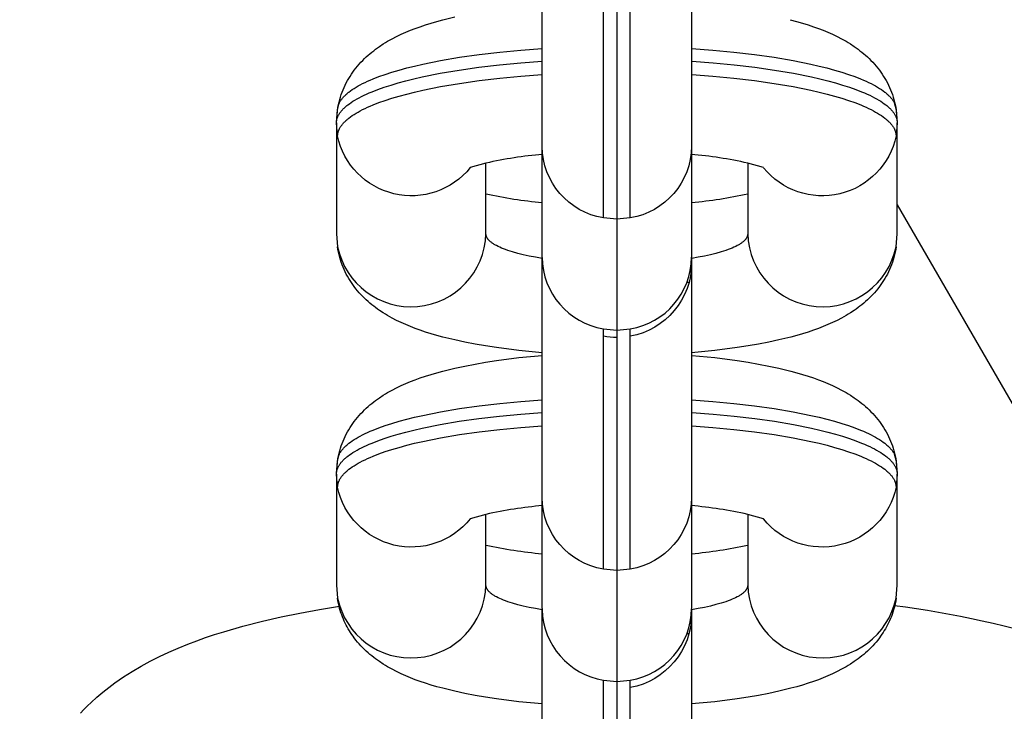
# Model space of a CAD drawing. Units: millimetres. Extents: x -7046 to 7612, y -7346 to 8022.
# Drawn here: x 2396 to 2448, y 2809 to 2846 of the extents above; entities that cross this region are included whole.
import ezdxf

# ---------------------------------------------------------------- set-up
doc = ezdxf.new("R2010")
doc.units = ezdxf.units.MM
for name, color, linetype in [('QITELE_ЗОНА', 80, 'Continuous'), ('QITELE_ОБЪЕКТ', 7, 'Continuous'), ('QITELE_РАЗМЕР_ЗОНА', 7, 'Continuous'), ('QITELE_РАЗМЕР_ОБЪЕКТА', 7, 'Continuous')]:
    doc.layers.add(name, color=color, linetype=linetype)
doc.styles.add('style1', font='arial.ttf', dxfattribs={"width": 0.8})
doc.dimstyles.new('1-50', dxfattribs={"dimtxt": 300, "dimasz": 200, "dimexe": 100, "dimexo": 0, "dimgap": 100, "dimtad": 1, "dimtxsty": 'style1', "dimcen": 200, "dimclrd": 7, "dimclre": 7, "dimclrt": 7, "dimadec": 1, "dimazin": 2, "dimtfac": 1, "dimtmove": 0, "dimatfit": 2, "dimfxl": 1, "dimlwd": 25, "dimlwe": 18, "dimarcsym": 0})

# ---------------------------------------------------------------- blocks, each defined once
blk = doc.blocks.new('*D3')
at = {"layer": 'Defpoints', "color": 0, "transparency": 16777216}
for p in [(4336.254, 5543.462), (4336.254, 1373.154), (-3697.057, 1368.779)]:
    blk.add_point(p, dxfattribs=at)
at = {"layer": 'QITELE_РАЗМЕР_ОБЪЕКТА', "color": 7, "lineweight": 18, "transparency": 16777216}
for p, q in [((-3697.057, 1368.779), (-3697.057, 5643.462)), ((4336.254, 1373.154), (4336.254, 5643.462))]:
    blk.add_line(p, q, dxfattribs=at)
at = {"layer": 'QITELE_РАЗМЕР_ОБЪЕКТА', "color": 7, "lineweight": 25, "transparency": 16777216}
blk.add_line((-3497.057, 5543.462), (4136.254, 5543.462), dxfattribs=at)
at = {"layer": 'QITELE_РАЗМЕР_ОБЪЕКТА', "color": 7, "transparency": 16777216}
for points in [[(-3497.057, 5576.795), (-3497.057, 5510.129), (-3697.057, 5543.462)], [(4136.254, 5576.795), (4136.254, 5510.129), (4336.254, 5543.462)]]:
    blk.add_solid(points, dxfattribs=at)
at = {"layer": 'QITELE_РАЗМЕР_ОБЪЕКТА', "color": 7, "transparency": 16777216, "insert": (319.598, 5796.634), "char_height": 300, "attachment_point": 5, "style": 'style1'}
blk.add_mtext('8040', dxfattribs=at)
blk = doc.blocks.new('*D4')
at = {"layer": 'Defpoints', "color": 0, "transparency": 16777216}
for p in [(7612.115, 7571.682), (-6063.721, 3308.327), (7612.115, -1012.176)]:
    blk.add_point(p, dxfattribs=at)
at = {"layer": 'QITELE_РАЗМЕР_ЗОНА', "color": 7, "lineweight": 18, "transparency": 16777216}
for p, q in [((-6063.721, 3308.327), (-6063.721, 7671.682)), ((7612.115, -1012.176), (7612.115, 7671.682))]:
    blk.add_line(p, q, dxfattribs=at)
at = {"layer": 'QITELE_РАЗМЕР_ЗОНА', "color": 7, "lineweight": 25, "transparency": 16777216}
blk.add_line((-5863.721, 7571.682), (7412.115, 7571.682), dxfattribs=at)
at = {"layer": 'QITELE_РАЗМЕР_ЗОНА', "color": 7, "transparency": 16777216}
for points in [[(-5863.721, 7605.015), (-5863.721, 7538.348), (-6063.721, 7571.682)], [(7412.115, 7605.015), (7412.115, 7538.348), (7612.115, 7571.682)]]:
    blk.add_solid(points, dxfattribs=at)
at = {"layer": 'QITELE_РАЗМЕР_ЗОНА', "color": 7, "transparency": 16777216, "insert": (774.197, 7824.956), "char_height": 300, "attachment_point": 5, "style": 'style1'}
blk.add_mtext('13680', dxfattribs=at)
blk = doc.blocks.new('s-23304')
at = {"layer": 'QITELE_ОБЪЕКТ'}
for p, q in [((13157.358, 2839.707), (13157.358, 2852.3)), ((13165.358, 2852.07), (13165.358, 2839.707)), ((13160.642, 2835.876), (13160.642, 2848.53)), ((13161.358, 2848.469), (13161.358, 2835.813)), ((13162.073, 2835.876), (13162.073, 2848.134)), ((13146.422, 2841.658), (13146.511, 2842.029)), ((13176.197, 2842.052), (13176.293, 2841.658)), ((13146.358, 2840.961), (13146.436, 2841.803)), ((13146.358, 2840.961), (13146.422, 2841.658)), ((13176.279, 2841.803), (13176.358, 2840.961)), ((13176.293, 2841.658), (13176.358, 2840.961)), ((13146.422, 2840.264), (13146.358, 2840.961)), ((13146.358, 2840.961), (13146.358, 2835.023)), ((13176.358, 2840.961), (13176.293, 2840.264)), ((13176.358, 2836.571), (13176.358, 2840.961)), ((13157.358, 2839.278), (13157.358, 2839.707)), ((13165.358, 2839.707), (13165.358, 2839.278)), ((13157.358, 2836.706), (13157.358, 2839.278)), ((13165.358, 2839.278), (13165.358, 2836.706)), ((13154.358, 2838.812), (13153.515, 2838.571)), ((13154.358, 2837.172), (13154.358, 2838.813)), ((13168.358, 2838.812), (13168.358, 2837.173)), ((13169.203, 2838.57), (13168.358, 2838.812)), ((13154.358, 2835.023), (13154.358, 2837.172)), ((13168.358, 2837.173), (13168.358, 2835.023)), ((13157.358, 2833.769), (13157.358, 2836.706)), ((13165.358, 2836.706), (13165.358, 2833.769)), ((13176.358, 2835.023), (13176.358, 2836.571)), ((13176.358, 2836.571), (13187.724, 2816.883)), ((13161.358, 2835.813), (13160.642, 2835.876)), ((13162.073, 2835.876), (13161.358, 2835.813)), ((13161.358, 2835.813), (13161.358, 2829.875)), ((13146.358, 2835.023), (13146.422, 2834.326)), ((13176.293, 2834.326), (13176.358, 2835.023)), ((13146.436, 2834.181), (13146.422, 2834.326)), ((13146.511, 2833.954), (13146.436, 2834.181)), ((13176.279, 2834.181), (13176.204, 2833.955)), ((13176.293, 2834.326), (13176.279, 2834.181)), ((13157.358, 2828.666), (13157.358, 2833.71)), ((13165.358, 2833.769), (13165.358, 2833.48)), ((13165.358, 2833.474), (13165.358, 2828.663)), ((13165.219, 2832.424), (13165.111, 2832.418)), ((13160.642, 2829.938), (13161.358, 2829.875)), ((13160.642, 2829.543), (13160.642, 2829.938)), ((13161.358, 2829.875), (13162.073, 2829.938)), ((13161.358, 2829.875), (13161.358, 2829.478)), ((13162.073, 2829.543), (13162.073, 2829.938)), ((13160.642, 2817.074), (13160.642, 2829.541)), ((13161.358, 2829.479), (13161.358, 2817.012)), ((13162.073, 2817.074), (13162.073, 2829.54)), ((13157.358, 2828.525), (13157.358, 2828.666)), ((13157.358, 2820.906), (13157.358, 2828.525)), ((13165.358, 2828.663), (13165.358, 2828.519)), ((13165.358, 2828.519), (13165.358, 2820.906)), ((13146.422, 2822.856), (13146.511, 2823.228)), ((13176.197, 2823.251), (13176.293, 2822.856)), ((13146.358, 2822.16), (13146.436, 2823.002)), ((13146.358, 2822.16), (13146.422, 2822.856)), ((13176.279, 2823.002), (13176.358, 2822.16)), ((13176.293, 2822.856), (13176.358, 2822.16)), ((13146.422, 2821.463), (13146.358, 2822.16)), ((13146.358, 2822.16), (13146.358, 2816.221)), ((13176.358, 2822.16), (13176.293, 2821.463)), ((13176.358, 2816.221), (13176.358, 2822.16)), ((13157.358, 2820.476), (13157.358, 2820.906)), ((13157.358, 2817.905), (13157.358, 2820.476)), ((13165.358, 2820.906), (13165.358, 2820.476)), ((13165.358, 2820.476), (13165.358, 2817.905)), ((13154.358, 2820.01), (13153.521, 2819.772)), ((13154.358, 2818.371), (13154.358, 2820.011)), ((13168.358, 2820.01), (13168.358, 2818.372)), ((13169.203, 2819.769), (13168.358, 2820.01)), ((13154.358, 2816.221), (13154.358, 2818.371)), ((13168.358, 2818.372), (13168.358, 2816.221)), ((13157.358, 2814.968), (13157.358, 2817.905)), ((13165.358, 2817.905), (13165.358, 2814.968)), ((13161.358, 2817.012), (13160.642, 2817.074)), ((13162.073, 2817.074), (13161.358, 2817.012)), ((13161.358, 2817.012), (13161.358, 2811.073)), ((13146.358, 2816.221), (13146.422, 2815.525)), ((13176.293, 2815.525), (13176.358, 2816.221)), ((13146.436, 2815.379), (13146.422, 2815.525)), ((13146.511, 2815.153), (13146.436, 2815.379)), ((13146.498, 2815.095), (13146.436, 2815.379)), ((13176.279, 2815.379), (13176.204, 2815.153)), ((13176.279, 2815.379), (13176.227, 2815.134)), ((13176.293, 2815.525), (13176.279, 2815.379)), ((13157.358, 2802.153), (13157.358, 2814.906)), ((13165.358, 2814.907), (13165.358, 2814.679)), ((13165.358, 2814.671), (13165.358, 2802.153)), ((13165.219, 2813.623), (13165.111, 2813.616)), ((13160.642, 2811.136), (13161.358, 2811.073)), ((13160.642, 2798.322), (13160.642, 2811.134)), ((13161.358, 2811.073), (13162.073, 2811.136)), ((13161.358, 2811.072), (13161.358, 2798.259)), ((13162.073, 2810.741), (13162.073, 2811.136)), ((13162.073, 2798.322), (13162.073, 2810.741))]:
    blk.add_line(p, q, dxfattribs=at)
for points in [[(13146.436, 2841.803), (13146.464, 2841.943), (13146.496, 2842.081), (13146.533, 2842.217), (13146.573, 2842.35), (13146.617, 2842.482), (13146.664, 2842.611), (13146.715, 2842.739), (13146.769, 2842.864), (13146.827, 2842.987), (13146.888, 2843.108), (13146.952, 2843.226), (13147.019, 2843.342), (13147.089, 2843.456), (13147.161, 2843.568), (13147.236, 2843.677), (13147.314, 2843.784), (13147.401, 2843.896), (13147.489, 2844.005), (13147.58, 2844.11), (13147.671, 2844.211), (13147.765, 2844.309), (13147.859, 2844.404), (13147.955, 2844.495), (13148.052, 2844.583), (13148.151, 2844.668), (13148.251, 2844.751), (13148.351, 2844.83), (13148.453, 2844.907), (13148.555, 2844.981), (13148.658, 2845.053), (13148.866, 2845.19), (13148.981, 2845.262), (13149.098, 2845.331), (13149.335, 2845.464), (13149.576, 2845.589), (13149.822, 2845.707), (13150.071, 2845.818), (13150.323, 2845.922), (13150.576, 2846.02), (13150.831, 2846.112), (13151.126, 2846.211), (13151.428, 2846.306), (13151.733, 2846.395), (13152.044, 2846.479), (13152.689, 2846.637)], [(13170.631, 2846.49), (13170.963, 2846.4), (13171.287, 2846.306), (13171.589, 2846.211), (13171.884, 2846.112), (13172.139, 2846.02), (13172.393, 2845.922), (13172.644, 2845.818), (13172.893, 2845.707), (13173.139, 2845.589), (13173.38, 2845.464), (13173.617, 2845.331), (13173.734, 2845.262), (13173.849, 2845.19), (13174.057, 2845.053), (13174.16, 2844.981), (13174.263, 2844.907), (13174.364, 2844.83), (13174.465, 2844.751), (13174.564, 2844.668), (13174.663, 2844.583), (13174.76, 2844.495), (13174.856, 2844.404), (13174.951, 2844.309), (13175.044, 2844.211), (13175.136, 2844.11), (13175.226, 2844.005), (13175.314, 2843.896), (13175.401, 2843.784), (13175.479, 2843.677), (13175.554, 2843.568), (13175.627, 2843.456), (13175.696, 2843.342), (13175.763, 2843.226), (13175.827, 2843.108), (13175.888, 2842.987), (13175.946, 2842.864), (13176, 2842.739), (13176.051, 2842.611), (13176.098, 2842.482), (13176.142, 2842.35), (13176.182, 2842.217), (13176.219, 2842.081), (13176.251, 2841.943), (13176.279, 2841.803)], [(13146.422, 2841.658), (13146.422, 2841.673), (13146.423, 2841.689), (13146.423, 2841.704), (13146.425, 2841.719), (13146.426, 2841.735), (13146.428, 2841.751), (13146.43, 2841.766), (13146.432, 2841.782), (13146.435, 2841.797), (13146.438, 2841.813), (13146.441, 2841.829), (13146.445, 2841.844), (13146.448, 2841.86), (13146.453, 2841.876), (13146.457, 2841.892), (13146.462, 2841.908), (13146.467, 2841.923), (13146.473, 2841.939), (13146.479, 2841.955), (13146.485, 2841.971), (13146.492, 2841.987), (13146.499, 2842.003), (13146.514, 2842.035), (13146.53, 2842.067), (13146.547, 2842.099), (13146.566, 2842.131), (13146.587, 2842.163), (13146.609, 2842.195), (13146.632, 2842.227), (13146.657, 2842.26), (13146.683, 2842.292), (13146.71, 2842.325), (13146.739, 2842.357), (13146.77, 2842.389), (13146.802, 2842.422), (13146.835, 2842.454), (13146.87, 2842.487), (13146.907, 2842.519), (13146.945, 2842.552), (13146.984, 2842.585), (13147.025, 2842.617), (13147.111, 2842.682), (13147.204, 2842.747), (13147.303, 2842.812), (13147.408, 2842.876), (13147.519, 2842.941), (13147.636, 2843.005), (13147.76, 2843.069), (13147.889, 2843.132), (13148.025, 2843.195), (13148.167, 2843.258), (13148.315, 2843.32), (13148.629, 2843.442), (13148.967, 2843.562), (13149.328, 2843.68), (13149.712, 2843.793), (13150.117, 2843.904), (13150.543, 2844.01), (13150.989, 2844.113), (13151.934, 2844.304), (13152.941, 2844.476), (13154, 2844.626), (13155.098, 2844.755), (13156.221, 2844.861), (13157.358, 2844.944)], [(13165.358, 2844.944), (13166.494, 2844.861), (13167.617, 2844.755), (13168.715, 2844.626), (13169.774, 2844.476), (13170.781, 2844.304), (13171.726, 2844.113), (13172.172, 2844.01), (13172.598, 2843.904), (13173.003, 2843.793), (13173.387, 2843.68), (13173.748, 2843.562), (13174.086, 2843.442), (13174.4, 2843.32), (13174.548, 2843.258), (13174.69, 2843.195), (13174.826, 2843.132), (13174.956, 2843.069), (13175.079, 2843.005), (13175.196, 2842.941), (13175.307, 2842.876), (13175.412, 2842.812), (13175.511, 2842.747), (13175.604, 2842.682), (13175.69, 2842.617), (13175.731, 2842.585), (13175.771, 2842.552), (13175.809, 2842.519), (13175.845, 2842.487), (13175.88, 2842.454), (13175.913, 2842.422), (13175.945, 2842.389), (13175.976, 2842.357), (13176.005, 2842.325), (13176.032, 2842.292), (13176.059, 2842.26), (13176.083, 2842.227), (13176.106, 2842.195), (13176.128, 2842.163), (13176.149, 2842.131), (13176.168, 2842.099), (13176.185, 2842.067), (13176.202, 2842.035), (13176.216, 2842.003), (13176.223, 2841.987), (13176.23, 2841.971), (13176.236, 2841.955), (13176.242, 2841.939), (13176.248, 2841.923), (13176.253, 2841.908), (13176.258, 2841.892), (13176.262, 2841.876), (13176.267, 2841.86), (13176.271, 2841.844), (13176.274, 2841.829), (13176.278, 2841.813), (13176.281, 2841.797), (13176.283, 2841.782), (13176.285, 2841.766), (13176.288, 2841.751), (13176.289, 2841.735), (13176.291, 2841.719), (13176.292, 2841.704), (13176.292, 2841.689), (13176.293, 2841.673), (13176.293, 2841.658)], [(13146.358, 2840.961), (13146.358, 2840.977), (13146.358, 2840.992), (13146.359, 2841.008), (13146.36, 2841.023), (13146.361, 2841.039), (13146.363, 2841.054), (13146.365, 2841.07), (13146.368, 2841.086), (13146.37, 2841.102), (13146.373, 2841.117), (13146.376, 2841.133), (13146.38, 2841.149), (13146.384, 2841.165), (13146.388, 2841.18), (13146.393, 2841.196), (13146.398, 2841.212), (13146.403, 2841.228), (13146.409, 2841.244), (13146.415, 2841.26), (13146.421, 2841.276), (13146.428, 2841.292), (13146.435, 2841.308), (13146.45, 2841.34), (13146.466, 2841.372), (13146.484, 2841.404), (13146.503, 2841.437), (13146.523, 2841.469), (13146.545, 2841.501), (13146.569, 2841.534), (13146.594, 2841.566), (13146.62, 2841.599), (13146.648, 2841.631), (13146.677, 2841.664), (13146.707, 2841.697), (13146.74, 2841.729), (13146.773, 2841.762), (13146.808, 2841.795), (13146.845, 2841.827), (13146.883, 2841.86), (13146.923, 2841.893), (13146.964, 2841.925), (13147.051, 2841.991), (13147.144, 2842.056), (13147.244, 2842.121), (13147.349, 2842.186), (13147.461, 2842.251), (13147.579, 2842.315), (13147.704, 2842.379), (13147.834, 2842.443), (13147.971, 2842.507), (13148.113, 2842.569), (13148.262, 2842.632), (13148.579, 2842.755), (13148.919, 2842.876), (13149.282, 2842.993), (13149.668, 2843.108), (13150.076, 2843.219), (13150.504, 2843.326), (13150.953, 2843.429), (13151.903, 2843.621), (13152.917, 2843.793), (13153.982, 2843.944), (13155.085, 2844.073), (13156.215, 2844.179), (13157.358, 2844.263)], [(13165.361, 2844.263), (13166.503, 2844.179), (13167.632, 2844.073), (13168.736, 2843.944), (13169.8, 2843.793), (13170.814, 2843.62), (13171.764, 2843.428), (13172.212, 2843.326), (13172.641, 2843.218), (13173.048, 2843.108), (13173.434, 2842.993), (13173.797, 2842.875), (13174.137, 2842.755), (13174.453, 2842.632), (13174.602, 2842.569), (13174.745, 2842.506), (13174.882, 2842.443), (13175.012, 2842.379), (13175.136, 2842.315), (13175.254, 2842.251), (13175.366, 2842.186), (13175.472, 2842.121), (13175.571, 2842.056), (13175.664, 2841.991), (13175.751, 2841.925), (13175.792, 2841.893), (13175.832, 2841.86), (13175.87, 2841.827), (13175.907, 2841.795), (13175.942, 2841.762), (13175.976, 2841.729), (13176.008, 2841.697), (13176.038, 2841.664), (13176.068, 2841.631), (13176.095, 2841.599), (13176.122, 2841.566), (13176.146, 2841.534), (13176.17, 2841.501), (13176.192, 2841.469), (13176.212, 2841.437), (13176.231, 2841.404), (13176.249, 2841.372), (13176.266, 2841.34), (13176.28, 2841.308), (13176.287, 2841.292), (13176.294, 2841.276), (13176.3, 2841.26), (13176.306, 2841.244), (13176.312, 2841.228), (13176.317, 2841.212), (13176.322, 2841.196), (13176.327, 2841.18), (13176.331, 2841.165), (13176.335, 2841.149), (13176.339, 2841.133), (13176.342, 2841.117), (13176.345, 2841.101), (13176.348, 2841.086), (13176.35, 2841.07), (13176.352, 2841.054), (13176.354, 2841.039), (13176.355, 2841.023), (13176.356, 2841.008), (13176.357, 2840.992), (13176.357, 2840.977), (13176.358, 2840.961)], [(13146.422, 2840.264), (13146.422, 2840.28), (13146.423, 2840.295), (13146.423, 2840.311), (13146.425, 2840.326), (13146.426, 2840.342), (13146.428, 2840.357), (13146.43, 2840.373), (13146.432, 2840.389), (13146.435, 2840.404), (13146.438, 2840.42), (13146.441, 2840.435), (13146.445, 2840.451), (13146.448, 2840.467), (13146.453, 2840.483), (13146.457, 2840.498), (13146.462, 2840.514), (13146.467, 2840.53), (13146.473, 2840.546), (13146.479, 2840.562), (13146.485, 2840.578), (13146.492, 2840.594), (13146.499, 2840.609), (13146.514, 2840.641), (13146.53, 2840.673), (13146.547, 2840.705), (13146.566, 2840.738), (13146.587, 2840.77), (13146.609, 2840.802), (13146.632, 2840.834), (13146.657, 2840.867), (13146.683, 2840.899), (13146.71, 2840.931), (13146.739, 2840.964), (13146.77, 2840.996), (13146.802, 2841.029), (13146.835, 2841.061), (13146.87, 2841.094), (13146.907, 2841.126), (13146.945, 2841.159), (13146.984, 2841.191), (13147.025, 2841.224), (13147.111, 2841.289), (13147.204, 2841.354), (13147.303, 2841.418), (13147.408, 2841.483), (13147.519, 2841.547), (13147.636, 2841.612), (13147.76, 2841.675), (13147.889, 2841.739), (13148.025, 2841.802), (13148.167, 2841.864), (13148.315, 2841.927), (13148.629, 2842.049), (13148.967, 2842.169), (13149.328, 2842.286), (13149.712, 2842.4), (13150.117, 2842.511), (13150.543, 2842.617), (13150.989, 2842.72), (13151.934, 2842.911), (13152.941, 2843.082), (13154, 2843.233), (13155.098, 2843.361), (13156.221, 2843.467), (13157.358, 2843.551)], [(13165.362, 2843.551), (13166.499, 2843.467), (13167.622, 2843.361), (13168.719, 2843.233), (13169.777, 2843.082), (13170.784, 2842.91), (13171.729, 2842.719), (13172.174, 2842.617), (13172.6, 2842.51), (13173.005, 2842.4), (13173.388, 2842.286), (13173.749, 2842.169), (13174.087, 2842.049), (13174.401, 2841.926), (13174.549, 2841.864), (13174.691, 2841.801), (13174.827, 2841.738), (13174.956, 2841.675), (13175.08, 2841.611), (13175.197, 2841.547), (13175.308, 2841.483), (13175.413, 2841.418), (13175.512, 2841.353), (13175.604, 2841.289), (13175.69, 2841.224), (13175.731, 2841.191), (13175.771, 2841.159), (13175.809, 2841.126), (13175.845, 2841.093), (13175.88, 2841.061), (13175.914, 2841.028), (13175.946, 2840.996), (13175.976, 2840.964), (13176.005, 2840.931), (13176.033, 2840.899), (13176.059, 2840.866), (13176.083, 2840.834), (13176.107, 2840.802), (13176.128, 2840.77), (13176.149, 2840.737), (13176.168, 2840.705), (13176.185, 2840.673), (13176.202, 2840.641), (13176.216, 2840.609), (13176.223, 2840.593), (13176.23, 2840.578), (13176.236, 2840.562), (13176.242, 2840.546), (13176.248, 2840.53), (13176.253, 2840.514), (13176.258, 2840.498), (13176.262, 2840.483), (13176.267, 2840.467), (13176.271, 2840.451), (13176.274, 2840.435), (13176.278, 2840.42), (13176.281, 2840.404), (13176.283, 2840.388), (13176.285, 2840.373), (13176.288, 2840.357), (13176.289, 2840.342), (13176.291, 2840.326), (13176.292, 2840.311), (13176.292, 2840.295), (13176.293, 2840.28), (13176.293, 2840.264)], [(13157.358, 2833.711), (13157.007, 2833.77), (13156.671, 2833.835), (13156.354, 2833.905), (13156.056, 2833.979), (13155.78, 2834.057), (13155.651, 2834.097), (13155.527, 2834.138), (13155.41, 2834.18), (13155.298, 2834.222), (13155.193, 2834.265), (13155.094, 2834.309), (13155.002, 2834.353), (13154.915, 2834.397), (13154.875, 2834.42), (13154.836, 2834.442), (13154.798, 2834.464), (13154.762, 2834.487), (13154.728, 2834.51), (13154.695, 2834.532), (13154.664, 2834.555), (13154.635, 2834.577), (13154.607, 2834.6), (13154.58, 2834.623), (13154.555, 2834.645), (13154.532, 2834.668), (13154.51, 2834.691), (13154.5, 2834.702), (13154.49, 2834.713), (13154.48, 2834.724), (13154.471, 2834.736), (13154.462, 2834.747), (13154.454, 2834.758), (13154.446, 2834.769), (13154.438, 2834.781), (13154.431, 2834.792), (13154.424, 2834.803), (13154.417, 2834.814), (13154.411, 2834.825), (13154.405, 2834.837), (13154.4, 2834.848), (13154.394, 2834.859), (13154.39, 2834.87), (13154.385, 2834.881), (13154.381, 2834.892), (13154.377, 2834.903), (13154.374, 2834.914), (13154.371, 2834.925), (13154.368, 2834.936), (13154.365, 2834.947), (13154.363, 2834.958), (13154.362, 2834.969), (13154.36, 2834.98), (13154.359, 2834.99), (13154.358, 2835.001), (13154.358, 2835.012), (13154.358, 2835.023)], [(13168.358, 2835.023), (13168.357, 2835.012), (13168.357, 2835.001), (13168.356, 2834.99), (13168.355, 2834.98), (13168.354, 2834.969), (13168.352, 2834.958), (13168.35, 2834.947), (13168.347, 2834.936), (13168.345, 2834.925), (13168.341, 2834.914), (13168.338, 2834.903), (13168.334, 2834.892), (13168.33, 2834.881), (13168.326, 2834.87), (13168.321, 2834.859), (13168.316, 2834.848), (13168.31, 2834.837), (13168.304, 2834.826), (13168.298, 2834.814), (13168.291, 2834.803), (13168.284, 2834.792), (13168.277, 2834.781), (13168.269, 2834.77), (13168.261, 2834.759), (13168.253, 2834.747), (13168.244, 2834.736), (13168.235, 2834.725), (13168.225, 2834.713), (13168.215, 2834.702), (13168.205, 2834.691), (13168.183, 2834.668), (13168.16, 2834.646), (13168.135, 2834.623), (13168.109, 2834.6), (13168.081, 2834.578), (13168.052, 2834.555), (13168.021, 2834.533), (13167.988, 2834.51), (13167.954, 2834.488), (13167.918, 2834.465), (13167.88, 2834.443), (13167.841, 2834.42), (13167.801, 2834.398), (13167.715, 2834.354), (13167.623, 2834.31), (13167.524, 2834.266), (13167.419, 2834.223), (13167.308, 2834.181), (13167.19, 2834.139), (13167.067, 2834.098), (13166.938, 2834.057), (13166.662, 2833.98), (13166.365, 2833.906), (13166.048, 2833.836), (13165.713, 2833.771), (13165.363, 2833.712)], [(13157.359, 2828.663), (13156.114, 2828.782), (13154.918, 2828.935), (13154.339, 2829.025), (13153.775, 2829.123), (13153.224, 2829.231), (13152.689, 2829.347), (13152.044, 2829.504), (13151.733, 2829.589), (13151.428, 2829.678), (13151.126, 2829.772), (13150.831, 2829.872), (13150.576, 2829.964), (13150.323, 2830.062), (13150.071, 2830.166), (13149.822, 2830.277), (13149.576, 2830.395), (13149.335, 2830.52), (13149.098, 2830.652), (13148.981, 2830.722), (13148.866, 2830.793), (13148.658, 2830.93), (13148.555, 2831.002), (13148.453, 2831.077), (13148.351, 2831.154), (13148.251, 2831.233), (13148.151, 2831.315), (13148.052, 2831.401), (13147.955, 2831.489), (13147.859, 2831.58), (13147.765, 2831.675), (13147.671, 2831.773), (13147.58, 2831.874), (13147.489, 2831.979), (13147.401, 2832.088), (13147.314, 2832.2), (13147.236, 2832.307), (13147.161, 2832.416), (13147.089, 2832.528), (13147.019, 2832.642), (13146.952, 2832.758), (13146.888, 2832.876), (13146.827, 2832.997), (13146.769, 2833.12), (13146.715, 2833.245), (13146.664, 2833.372), (13146.617, 2833.502), (13146.573, 2833.633), (13146.533, 2833.767), (13146.496, 2833.903), (13146.464, 2834.041), (13146.436, 2834.181)], [(13176.279, 2834.181), (13176.251, 2834.041), (13176.219, 2833.903), (13176.182, 2833.767), (13176.142, 2833.633), (13176.098, 2833.502), (13176.051, 2833.372), (13176, 2833.245), (13175.946, 2833.12), (13175.888, 2832.997), (13175.827, 2832.876), (13175.763, 2832.758), (13175.696, 2832.642), (13175.627, 2832.528), (13175.554, 2832.416), (13175.479, 2832.307), (13175.401, 2832.2), (13175.314, 2832.088), (13175.226, 2831.979), (13175.136, 2831.874), (13175.044, 2831.773), (13174.951, 2831.675), (13174.856, 2831.58), (13174.76, 2831.489), (13174.663, 2831.401), (13174.564, 2831.315), (13174.465, 2831.233), (13174.364, 2831.154), (13174.263, 2831.077), (13174.16, 2831.002), (13174.057, 2830.93), (13173.849, 2830.793), (13173.734, 2830.722), (13173.617, 2830.652), (13173.38, 2830.52), (13173.139, 2830.395), (13172.893, 2830.277), (13172.644, 2830.166), (13172.393, 2830.062), (13172.139, 2829.964), (13171.884, 2829.872), (13171.589, 2829.772), (13171.287, 2829.678), (13170.982, 2829.589), (13170.671, 2829.504), (13170.026, 2829.347), (13169.491, 2829.231), (13168.941, 2829.123), (13168.377, 2829.025), (13167.799, 2828.935), (13166.604, 2828.782), (13165.36, 2828.663)], [(13146.436, 2823.002), (13146.464, 2823.142), (13146.496, 2823.279), (13146.533, 2823.415), (13146.573, 2823.549), (13146.617, 2823.681), (13146.664, 2823.81), (13146.715, 2823.937), (13146.769, 2824.063), (13146.827, 2824.185), (13146.888, 2824.306), (13146.952, 2824.425), (13147.019, 2824.541), (13147.089, 2824.655), (13147.161, 2824.766), (13147.236, 2824.875), (13147.314, 2824.982), (13147.401, 2825.095), (13147.489, 2825.203), (13147.58, 2825.308), (13147.671, 2825.41), (13147.765, 2825.508), (13147.859, 2825.602), (13147.955, 2825.694), (13148.052, 2825.782), (13148.151, 2825.867), (13148.251, 2825.949), (13148.351, 2826.029), (13148.453, 2826.106), (13148.555, 2826.18), (13148.658, 2826.252), (13148.866, 2826.389), (13148.981, 2826.46), (13149.098, 2826.53), (13149.335, 2826.663), (13149.576, 2826.788), (13149.822, 2826.906), (13150.071, 2827.016), (13150.323, 2827.121), (13150.576, 2827.219), (13150.831, 2827.311), (13151.126, 2827.41), (13151.428, 2827.504), (13151.733, 2827.593), (13152.044, 2827.678), (13152.689, 2827.836), (13153.224, 2827.952), (13153.774, 2828.059), (13154.339, 2828.157), (13154.917, 2828.247), (13156.113, 2828.401), (13157.358, 2828.519)], [(13165.362, 2828.519), (13166.605, 2828.4), (13167.8, 2828.247), (13168.378, 2828.157), (13168.942, 2828.059), (13169.492, 2827.952), (13170.026, 2827.836), (13170.671, 2827.678), (13170.982, 2827.593), (13171.287, 2827.504), (13171.589, 2827.41), (13171.884, 2827.311), (13172.139, 2827.219), (13172.393, 2827.121), (13172.644, 2827.016), (13172.893, 2826.906), (13173.139, 2826.788), (13173.38, 2826.663), (13173.617, 2826.53), (13173.734, 2826.46), (13173.849, 2826.389), (13174.057, 2826.252), (13174.16, 2826.18), (13174.263, 2826.106), (13174.364, 2826.029), (13174.465, 2825.949), (13174.564, 2825.867), (13174.663, 2825.782), (13174.76, 2825.694), (13174.856, 2825.602), (13174.951, 2825.508), (13175.044, 2825.41), (13175.136, 2825.308), (13175.226, 2825.203), (13175.314, 2825.095), (13175.401, 2824.982), (13175.479, 2824.875), (13175.554, 2824.766), (13175.627, 2824.655), (13175.696, 2824.541), (13175.763, 2824.425), (13175.827, 2824.306), (13175.888, 2824.185), (13175.946, 2824.063), (13176, 2823.937), (13176.051, 2823.81), (13176.098, 2823.681), (13176.142, 2823.549), (13176.182, 2823.415), (13176.219, 2823.279), (13176.251, 2823.142), (13176.279, 2823.002)], [(13146.422, 2822.856), (13146.422, 2822.872), (13146.423, 2822.887), (13146.423, 2822.903), (13146.425, 2822.918), (13146.426, 2822.934), (13146.428, 2822.949), (13146.43, 2822.965), (13146.432, 2822.98), (13146.435, 2822.996), (13146.438, 2823.012), (13146.441, 2823.027), (13146.445, 2823.043), (13146.448, 2823.059), (13146.453, 2823.075), (13146.457, 2823.09), (13146.462, 2823.106), (13146.467, 2823.122), (13146.473, 2823.138), (13146.479, 2823.154), (13146.485, 2823.17), (13146.492, 2823.185), (13146.499, 2823.201), (13146.514, 2823.233), (13146.53, 2823.265), (13146.547, 2823.297), (13146.566, 2823.329), (13146.587, 2823.362), (13146.609, 2823.394), (13146.632, 2823.426), (13146.657, 2823.458), (13146.683, 2823.491), (13146.71, 2823.523), (13146.739, 2823.556), (13146.77, 2823.588), (13146.802, 2823.621), (13146.835, 2823.653), (13146.87, 2823.686), (13146.907, 2823.718), (13146.945, 2823.751), (13146.984, 2823.783), (13147.025, 2823.816), (13147.111, 2823.881), (13147.204, 2823.946), (13147.303, 2824.01), (13147.408, 2824.075), (13147.519, 2824.139), (13147.636, 2824.203), (13147.76, 2824.267), (13147.889, 2824.331), (13148.025, 2824.394), (13148.167, 2824.456), (13148.315, 2824.518), (13148.629, 2824.641), (13148.967, 2824.761), (13149.328, 2824.878), (13149.712, 2824.992), (13150.117, 2825.103), (13150.543, 2825.209), (13150.989, 2825.311), (13151.934, 2825.503), (13152.941, 2825.674), (13154, 2825.825), (13155.098, 2825.953), (13156.221, 2826.059), (13157.358, 2826.143)], [(13165.358, 2826.143), (13166.494, 2826.059), (13167.617, 2825.953), (13168.715, 2825.825), (13169.774, 2825.674), (13170.781, 2825.503), (13171.726, 2825.311), (13172.172, 2825.209), (13172.598, 2825.103), (13173.003, 2824.992), (13173.387, 2824.878), (13173.748, 2824.761), (13174.086, 2824.641), (13174.4, 2824.518), (13174.548, 2824.456), (13174.69, 2824.394), (13174.826, 2824.331), (13174.956, 2824.267), (13175.079, 2824.203), (13175.196, 2824.139), (13175.307, 2824.075), (13175.412, 2824.01), (13175.511, 2823.946), (13175.604, 2823.881), (13175.69, 2823.816), (13175.731, 2823.783), (13175.771, 2823.751), (13175.809, 2823.718), (13175.845, 2823.686), (13175.88, 2823.653), (13175.913, 2823.621), (13175.945, 2823.588), (13175.976, 2823.556), (13176.005, 2823.523), (13176.032, 2823.491), (13176.059, 2823.458), (13176.083, 2823.426), (13176.106, 2823.394), (13176.128, 2823.362), (13176.149, 2823.329), (13176.168, 2823.297), (13176.185, 2823.265), (13176.202, 2823.233), (13176.216, 2823.201), (13176.223, 2823.185), (13176.23, 2823.17), (13176.236, 2823.154), (13176.242, 2823.138), (13176.248, 2823.122), (13176.253, 2823.106), (13176.258, 2823.09), (13176.262, 2823.075), (13176.267, 2823.059), (13176.271, 2823.043), (13176.274, 2823.027), (13176.278, 2823.012), (13176.281, 2822.996), (13176.283, 2822.98), (13176.285, 2822.965), (13176.288, 2822.949), (13176.289, 2822.934), (13176.291, 2822.918), (13176.292, 2822.903), (13176.292, 2822.887), (13176.293, 2822.872), (13176.293, 2822.856)], [(13146.358, 2822.16), (13146.358, 2822.175), (13146.358, 2822.191), (13146.359, 2822.206), (13146.36, 2822.222), (13146.361, 2822.237), (13146.363, 2822.253), (13146.365, 2822.269), (13146.368, 2822.284), (13146.37, 2822.3), (13146.373, 2822.316), (13146.376, 2822.332), (13146.38, 2822.347), (13146.384, 2822.363), (13146.388, 2822.379), (13146.393, 2822.395), (13146.398, 2822.411), (13146.403, 2822.427), (13146.409, 2822.443), (13146.415, 2822.459), (13146.421, 2822.475), (13146.428, 2822.491), (13146.435, 2822.507), (13146.45, 2822.539), (13146.466, 2822.571), (13146.484, 2822.603), (13146.503, 2822.635), (13146.523, 2822.668), (13146.545, 2822.7), (13146.569, 2822.732), (13146.594, 2822.765), (13146.62, 2822.797), (13146.648, 2822.83), (13146.677, 2822.863), (13146.707, 2822.895), (13146.74, 2822.928), (13146.773, 2822.961), (13146.808, 2822.993), (13146.845, 2823.026), (13146.883, 2823.059), (13146.923, 2823.091), (13146.964, 2823.124), (13147.051, 2823.189), (13147.144, 2823.255), (13147.244, 2823.32), (13147.349, 2823.385), (13147.461, 2823.449), (13147.579, 2823.514), (13147.703, 2823.578), (13147.834, 2823.642), (13147.971, 2823.705), (13148.113, 2823.768), (13148.262, 2823.83), (13148.579, 2823.954), (13148.919, 2824.074), (13149.282, 2824.192), (13149.668, 2824.306), (13150.076, 2824.417), (13150.504, 2824.524), (13150.953, 2824.627), (13151.903, 2824.819), (13152.917, 2824.992), (13153.982, 2825.143), (13155.085, 2825.272), (13156.215, 2825.378), (13157.358, 2825.462)], [(13165.361, 2825.461), (13166.503, 2825.378), (13167.632, 2825.271), (13168.736, 2825.142), (13169.8, 2824.991), (13170.814, 2824.819), (13171.764, 2824.627), (13172.212, 2824.524), (13172.641, 2824.417), (13173.048, 2824.306), (13173.434, 2824.192), (13173.797, 2824.074), (13174.137, 2823.953), (13174.453, 2823.83), (13174.602, 2823.768), (13174.745, 2823.705), (13174.882, 2823.642), (13175.012, 2823.578), (13175.136, 2823.514), (13175.254, 2823.449), (13175.366, 2823.385), (13175.472, 2823.32), (13175.571, 2823.255), (13175.664, 2823.189), (13175.751, 2823.124), (13175.792, 2823.091), (13175.832, 2823.059), (13175.87, 2823.026), (13175.907, 2822.993), (13175.942, 2822.961), (13175.976, 2822.928), (13176.008, 2822.895), (13176.038, 2822.863), (13176.068, 2822.83), (13176.095, 2822.797), (13176.122, 2822.765), (13176.146, 2822.732), (13176.17, 2822.7), (13176.192, 2822.668), (13176.212, 2822.635), (13176.231, 2822.603), (13176.249, 2822.571), (13176.266, 2822.539), (13176.28, 2822.507), (13176.287, 2822.491), (13176.294, 2822.475), (13176.3, 2822.459), (13176.306, 2822.443), (13176.312, 2822.427), (13176.317, 2822.411), (13176.322, 2822.395), (13176.327, 2822.379), (13176.331, 2822.363), (13176.335, 2822.347), (13176.339, 2822.332), (13176.342, 2822.316), (13176.345, 2822.3), (13176.348, 2822.284), (13176.35, 2822.269), (13176.352, 2822.253), (13176.354, 2822.237), (13176.355, 2822.222), (13176.356, 2822.206), (13176.357, 2822.191), (13176.357, 2822.175), (13176.358, 2822.16)], [(13146.422, 2821.463), (13146.422, 2821.478), (13146.423, 2821.494), (13146.423, 2821.509), (13146.425, 2821.525), (13146.426, 2821.54), (13146.428, 2821.556), (13146.43, 2821.572), (13146.432, 2821.587), (13146.435, 2821.603), (13146.438, 2821.618), (13146.441, 2821.634), (13146.445, 2821.65), (13146.448, 2821.666), (13146.453, 2821.681), (13146.457, 2821.697), (13146.462, 2821.713), (13146.467, 2821.729), (13146.473, 2821.745), (13146.479, 2821.76), (13146.485, 2821.776), (13146.492, 2821.792), (13146.499, 2821.808), (13146.514, 2821.84), (13146.53, 2821.872), (13146.547, 2821.904), (13146.566, 2821.936), (13146.587, 2821.968), (13146.609, 2822.001), (13146.632, 2822.033), (13146.657, 2822.065), (13146.683, 2822.098), (13146.71, 2822.13), (13146.739, 2822.162), (13146.77, 2822.195), (13146.802, 2822.227), (13146.835, 2822.26), (13146.87, 2822.292), (13146.907, 2822.325), (13146.945, 2822.357), (13146.984, 2822.39), (13147.025, 2822.422), (13147.111, 2822.487), (13147.204, 2822.552), (13147.303, 2822.617), (13147.408, 2822.682), (13147.519, 2822.746), (13147.636, 2822.81), (13147.76, 2822.874), (13147.889, 2822.937), (13148.025, 2823), (13148.167, 2823.063), (13148.315, 2823.125), (13148.629, 2823.248), (13148.967, 2823.368), (13149.328, 2823.485), (13149.712, 2823.599), (13150.117, 2823.709), (13150.543, 2823.816), (13150.989, 2823.918), (13151.934, 2824.109), (13152.941, 2824.281), (13154, 2824.432), (13155.098, 2824.56), (13156.221, 2824.666), (13157.358, 2824.75)], [(13165.362, 2824.749), (13166.499, 2824.666), (13167.622, 2824.56), (13168.719, 2824.431), (13169.777, 2824.281), (13170.784, 2824.109), (13171.729, 2823.918), (13172.174, 2823.815), (13172.6, 2823.709), (13173.005, 2823.598), (13173.388, 2823.484), (13173.749, 2823.367), (13174.087, 2823.247), (13174.401, 2823.125), (13174.549, 2823.063), (13174.691, 2823), (13174.827, 2822.937), (13174.956, 2822.874), (13175.08, 2822.81), (13175.197, 2822.746), (13175.308, 2822.681), (13175.413, 2822.617), (13175.512, 2822.552), (13175.604, 2822.487), (13175.69, 2822.422), (13175.731, 2822.39), (13175.771, 2822.357), (13175.809, 2822.325), (13175.845, 2822.292), (13175.88, 2822.26), (13175.914, 2822.227), (13175.946, 2822.195), (13175.976, 2822.162), (13176.005, 2822.13), (13176.033, 2822.097), (13176.059, 2822.065), (13176.083, 2822.033), (13176.107, 2822), (13176.128, 2821.968), (13176.149, 2821.936), (13176.168, 2821.904), (13176.185, 2821.872), (13176.202, 2821.84), (13176.216, 2821.808), (13176.223, 2821.792), (13176.23, 2821.776), (13176.236, 2821.76), (13176.242, 2821.744), (13176.248, 2821.729), (13176.253, 2821.713), (13176.258, 2821.697), (13176.262, 2821.681), (13176.267, 2821.665), (13176.271, 2821.65), (13176.274, 2821.634), (13176.278, 2821.618), (13176.281, 2821.603), (13176.283, 2821.587), (13176.285, 2821.571), (13176.288, 2821.556), (13176.289, 2821.54), (13176.291, 2821.525), (13176.292, 2821.509), (13176.292, 2821.494), (13176.293, 2821.478), (13176.293, 2821.463)], [(13157.36, 2814.909), (13157.009, 2814.969), (13156.673, 2815.033), (13156.355, 2815.103), (13156.058, 2815.177), (13155.781, 2815.255), (13155.652, 2815.295), (13155.528, 2815.336), (13155.41, 2815.378), (13155.299, 2815.421), (13155.194, 2815.464), (13155.095, 2815.507), (13155.002, 2815.551), (13154.916, 2815.596), (13154.875, 2815.618), (13154.836, 2815.64), (13154.798, 2815.663), (13154.763, 2815.685), (13154.728, 2815.708), (13154.696, 2815.731), (13154.664, 2815.753), (13154.635, 2815.776), (13154.607, 2815.799), (13154.58, 2815.821), (13154.556, 2815.844), (13154.532, 2815.866), (13154.51, 2815.889), (13154.5, 2815.9), (13154.49, 2815.912), (13154.481, 2815.923), (13154.471, 2815.934), (13154.463, 2815.946), (13154.454, 2815.957), (13154.446, 2815.968), (13154.438, 2815.979), (13154.431, 2815.99), (13154.424, 2816.002), (13154.417, 2816.013), (13154.411, 2816.024), (13154.405, 2816.035), (13154.4, 2816.046), (13154.394, 2816.057), (13154.39, 2816.068), (13154.385, 2816.08), (13154.381, 2816.091), (13154.377, 2816.102), (13154.374, 2816.113), (13154.371, 2816.124), (13154.368, 2816.135), (13154.365, 2816.146), (13154.363, 2816.156), (13154.362, 2816.167), (13154.36, 2816.178), (13154.359, 2816.189), (13154.358, 2816.2), (13154.358, 2816.211), (13154.358, 2816.221)], [(13168.358, 2816.221), (13168.357, 2816.211), (13168.357, 2816.2), (13168.356, 2816.189), (13168.355, 2816.178), (13168.354, 2816.167), (13168.352, 2816.156), (13168.35, 2816.146), (13168.347, 2816.135), (13168.345, 2816.124), (13168.341, 2816.113), (13168.338, 2816.102), (13168.334, 2816.091), (13168.33, 2816.08), (13168.326, 2816.069), (13168.321, 2816.058), (13168.316, 2816.046), (13168.31, 2816.035), (13168.304, 2816.024), (13168.298, 2816.013), (13168.291, 2816.002), (13168.284, 2815.991), (13168.277, 2815.979), (13168.269, 2815.968), (13168.261, 2815.957), (13168.253, 2815.946), (13168.244, 2815.934), (13168.235, 2815.923), (13168.225, 2815.912), (13168.215, 2815.901), (13168.205, 2815.889), (13168.183, 2815.867), (13168.16, 2815.844), (13168.135, 2815.821), (13168.109, 2815.799), (13168.081, 2815.776), (13168.051, 2815.754), (13168.02, 2815.731), (13167.987, 2815.708), (13167.953, 2815.686), (13167.917, 2815.663), (13167.88, 2815.641), (13167.841, 2815.618), (13167.8, 2815.596), (13167.714, 2815.552), (13167.622, 2815.508), (13167.523, 2815.464), (13167.418, 2815.421), (13167.306, 2815.379), (13167.189, 2815.337), (13167.065, 2815.296), (13166.936, 2815.255), (13166.66, 2815.178), (13166.363, 2815.104), (13166.045, 2815.034), (13165.71, 2814.969), (13165.359, 2814.91)], [(13176.227, 2815.134), (13176.195, 2815.013), (13176.161, 2814.893), (13176.124, 2814.775), (13176.084, 2814.659), (13176.041, 2814.544), (13175.995, 2814.431), (13175.946, 2814.32), (13175.895, 2814.21), (13175.842, 2814.102), (13175.785, 2813.996), (13175.727, 2813.892), (13175.666, 2813.79), (13175.603, 2813.689), (13175.538, 2813.591), (13175.47, 2813.494), (13175.401, 2813.399), (13175.314, 2813.286), (13175.226, 2813.178), (13175.136, 2813.073), (13175.044, 2812.971), (13174.951, 2812.873), (13174.856, 2812.779), (13174.76, 2812.687), (13174.663, 2812.599), (13174.564, 2812.514), (13174.465, 2812.432), (13174.364, 2812.352), (13174.263, 2812.275), (13174.16, 2812.201), (13174.057, 2812.129), (13173.849, 2811.992), (13173.734, 2811.92), (13173.617, 2811.851), (13173.38, 2811.718), (13173.139, 2811.593), (13172.893, 2811.475), (13172.644, 2811.365), (13172.393, 2811.26), (13172.139, 2811.162), (13171.884, 2811.07), (13171.589, 2810.971), (13171.287, 2810.877), (13170.982, 2810.788), (13170.671, 2810.703), (13170.026, 2810.545), (13169.491, 2810.429), (13168.941, 2810.322), (13168.376, 2810.223), (13167.798, 2810.134), (13166.602, 2809.98), (13165.358, 2809.862)], [(13132.667, 2809.367), (13132.854, 2809.565), (13133.045, 2809.757), (13133.24, 2809.945), (13133.549, 2810.226), (13133.864, 2810.495), (13134.185, 2810.75), (13134.511, 2810.994), (13134.736, 2811.153), (13134.964, 2811.308), (13135.196, 2811.459), (13135.43, 2811.605), (13135.906, 2811.886), (13136.393, 2812.15), (13136.888, 2812.4), (13137.391, 2812.635), (13137.899, 2812.856), (13138.413, 2813.064), (13138.883, 2813.242), (13139.36, 2813.412), (13139.845, 2813.574), (13140.338, 2813.73), (13141.353, 2814.023), (13142.41, 2814.293), (13143.394, 2814.519), (13144.408, 2814.728), (13145.452, 2814.921), (13146.527, 2815.1)], [(13157.358, 2809.862), (13156.113, 2809.98), (13154.917, 2810.134), (13154.339, 2810.223), (13153.774, 2810.322), (13153.224, 2810.429), (13152.689, 2810.545), (13152.044, 2810.703), (13151.733, 2810.788), (13151.428, 2810.877), (13151.126, 2810.971), (13150.831, 2811.07), (13150.576, 2811.162), (13150.323, 2811.26), (13150.071, 2811.365), (13149.822, 2811.475), (13149.576, 2811.593), (13149.335, 2811.718), (13149.098, 2811.851), (13148.981, 2811.92), (13148.866, 2811.992), (13148.658, 2812.129), (13148.555, 2812.201), (13148.453, 2812.275), (13148.351, 2812.352), (13148.251, 2812.432), (13148.151, 2812.514), (13148.052, 2812.599), (13147.955, 2812.687), (13147.859, 2812.779), (13147.765, 2812.873), (13147.671, 2812.971), (13147.58, 2813.073), (13147.489, 2813.178), (13147.401, 2813.286), (13147.314, 2813.399), (13147.246, 2813.492), (13147.18, 2813.587), (13147.116, 2813.683), (13147.054, 2813.782), (13146.994, 2813.882), (13146.937, 2813.984), (13146.881, 2814.087), (13146.828, 2814.193), (13146.778, 2814.3), (13146.73, 2814.408), (13146.684, 2814.519), (13146.642, 2814.631), (13146.602, 2814.744), (13146.564, 2814.86), (13146.53, 2814.977), (13146.498, 2815.095)]]:
    blk.add_lwpolyline(points, dxfattribs=at)
blk.add_circle((11081.501, 77.191), 3674.794, dxfattribs=at)
at = {"layer": 'QITELE_ОБЪЕКТ', "extrusion": (0, 0, -1)}
for centre, radius, start, end in [((-13161.407, 2987.833), 511.315, 33.99399, 217.10407), ((-13161.407, 2987.833), 511.315, 229.90536, 21.19293), ((-13150.37, 2841.096), 4.034, 218.7402, 348.0992), ((-13172.346, 2841.096), 4.034, 191.9004, 321.1553), ((-13161.282, 2839.748), 3.925, 279.388, 359.3695), ((-13161.433, 2839.748), 3.925, 180.592, 260.6126), ((-13161.358, 2833.478), 4, 179.9796, 259.6952), ((-13161.358, 2833.478), 4, 270, 280.3048), ((-13150.37, 2822.295), 4.034, 218.7402, 348.0992), ((-13172.346, 2822.295), 4.034, 191.9004, 321.1594), ((-13161.282, 2820.947), 3.925, 279.388, 359.3695), ((-13161.433, 2820.947), 3.925, 180.592, 260.6126), ((-13169.854, 2764.794), 50.74, 97.1876, 107.9782), ((-13161.358, 2814.677), 4, 180.0803, 259.6951)]:
    blk.add_arc(centre, radius, start, end, dxfattribs=at)
at = {"layer": 'QITELE_ОБЪЕКТ'}
for centre, radius, start, end in [((11080.785, 76.234), 3487.196, 51.957315, 53.150718), ((13159.483, 2815.716), 23.658, 95.09, 102.5104), ((13163.234, 2815.726), 23.648, 77.487, 84.9068), ((13159.47, 2860.201), 23.589, 257.4917, 264.8631), ((13163.249, 2860.174), 23.563, 275.1347, 282.5237), ((13150.349, 2835.137), 4.01, 191.6714, 358.3625), ((13172.366, 2835.137), 4.01, 181.6375, 348.3286), ((13161.282, 2833.809), 3.924, 180.5903, 260.6183), ((13161.433, 2833.81), 3.925, 279.3868, 359.4437), ((13159.483, 2796.914), 23.658, 95.09, 102.5104), ((13163.234, 2796.924), 23.648, 77.487, 84.9068), ((13159.471, 2841.406), 23.596, 257.4923, 264.8665), ((13163.246, 2841.394), 23.584, 275.137, 282.5109), ((13150.349, 2816.336), 4.01, 191.6714, 358.3625), ((13172.366, 2816.336), 4.01, 181.6375, 348.3286), ((13161.149, 2814.968), 3.791, 180, 180.8831), ((13161.283, 2815.01), 3.926, 181.4689, 260.6031), ((13161.433, 2815.009), 3.925, 279.3889, 359.3207)]:
    blk.add_arc(centre, radius, start, end, dxfattribs=at)

msp = doc.modelspace()

# ---------------------------------------------------------------- linework, layer by layer
at = {"layer": 'QITELE_ЗОНА', "color": 3, "lineweight": 15}
msp.add_lwpolyline([(4354.665, -4858.88, 0.582362), (6684.64, 1512.52, -0.199271), (6314.289, 2665.807, 0.538933), (1186.863, 6685.204, -0.248802), (-274.05, 6926.868, 0.20498), (-1479.468, 7231.169), (-1705.263, 7195.407, 0.078702), (-2175.401, 7042.65), (-3804.432, 6212.617, 0.078702), (-4204.356, 5922.055), (-5497.163, 4629.249, 0.078702), (-5787.724, 4229.325), (-5891.511, 4025.633, 0.365581), (-5427.396, 2041.095, -0.264425), (-4799.497, 610.906, 0.211826), (-3502.763, -3380.037, -0.264425)], format="xyb", dxfattribs=at)

# ---------------------------------------------------------------- block references
at = {"layer": 'QITELE_ОБЪЕКТ'}
msp.add_blockref('s-23304', (-10733.8, 0), dxfattribs=at)

# ---------------------------------------------------------------- dimensions: what is measured, and where the dimension line sits
at = {"layer": 'QITELE_РАЗМЕР_ЗОНА'}
dim = msp.add_linear_dim(base=(7612.115, 7571.682), p1=(-6063.721, 3308.327), p2=(7612.115, -1012.176), text='13680', dimstyle='1-50', override={"dimdec": 0}, dxfattribs=at)
dim.commit()
dim.dimension.update_dxf_attribs({"geometry": '*D4', "text_midpoint": (774.197, 7824.956)})
at = {"layer": 'QITELE_РАЗМЕР_ОБЪЕКТА'}
dim = msp.add_linear_dim(base=(4336.254, 5543.462), p1=(-3697.057, 1368.779), p2=(4336.254, 1373.154), text='8040', dimstyle='1-50', override={"dimdec": 0}, dxfattribs=at)
dim.commit()
dim.dimension.update_dxf_attribs({"geometry": '*D3', "text_midpoint": (319.598, 5796.634)})

doc.saveas('drawing.dxf')
